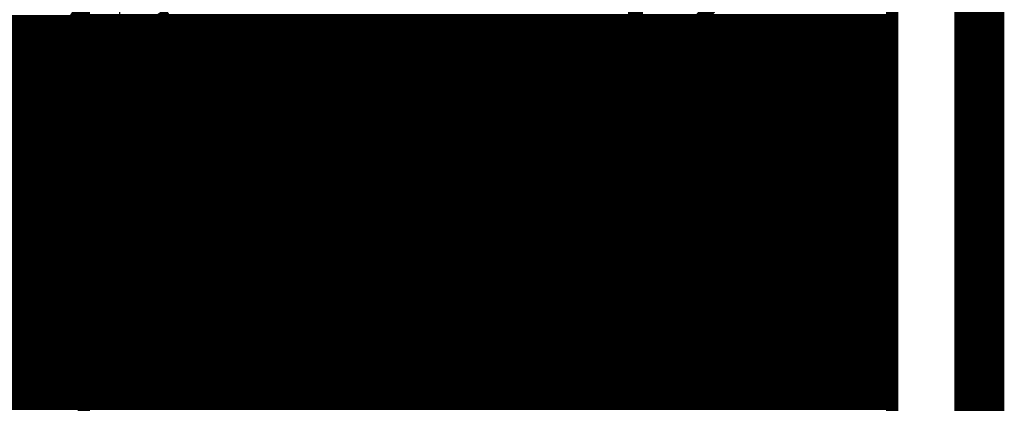
# Model space of a CAD drawing. Extents: x 4 to 17.8, y 1 to 7.7.
# Drawn here: x 6.5 to 6.9, y 3.3 to 3.5 of the extents above; entities that cross this region are included whole.
import ezdxf

# ---------------------------------------------------------------- set-up
doc = ezdxf.new("R2010")
doc.units = 0
for name, color, linetype in [('Board', 3, 'CONTINUOUS'), ('Bottom', 2, 'CONTINUOUS'), ('Drill_Layer', 255, 'CONTINUOUS'), ('L2GND', 12, 'CONTINUOUS'), ('L3Power', 13, 'CONTINUOUS'), ('Top', 1, 'CONTINUOUS'), ('Top_Mask', 4, 'CONTINUOUS'), ('Top_Silk', 6, 'CONTINUOUS')]:
    doc.layers.add(name, color=color, linetype=linetype)

# ---------------------------------------------------------------- blocks, each defined once
blk = doc.blocks.new('Cross')
at = {"layer": 'Drill_Layer', "linetype": 'CONTINUOUS'}
for p, q in [((0, -0.5), (0, 0.5)), ((-0.5, 0), (0.5, 0))]:
    blk.add_line(p, q, dxfattribs=at)
blk = doc.blocks.new('UNIT_DISC')
at = {"linetype": 'CONTINUOUS', "const_width": 0.5}
blk.add_lwpolyline([(0.25, 0, 1), (-0.25, 0, 1)], format="xyb", close=True, dxfattribs=at)
blk = doc.blocks.new('SHAPE_OV_100_100_0_0_0_0')
at = {"linetype": 'CONTINUOUS', "const_width": 0.01}
blk.add_lwpolyline([(0, 0), (0, 0)], dxfattribs=at)
at = {"xscale": 0.01, "yscale": 0.01, "zscale": 0.01}
blk.add_blockref('UNIT_DISC', (0, 0), dxfattribs=at)
blk.add_blockref('UNIT_DISC', (0, 0), dxfattribs=at)
blk = doc.blocks.new('SHAPE_OV_250_250_0_0_0_0')
at = {"linetype": 'CONTINUOUS', "const_width": 0.025}
blk.add_lwpolyline([(0, 0), (0, 0)], dxfattribs=at)
at = {"xscale": 0.025, "yscale": 0.025, "zscale": 0.025}
blk.add_blockref('UNIT_DISC', (0, 0), dxfattribs=at)
blk.add_blockref('UNIT_DISC', (0, 0), dxfattribs=at)
blk = doc.blocks.new('10r104')
at = {"layer": 'Bottom'}
blk.add_blockref('SHAPE_OV_100_100_0_0_0_0', (0, 0), dxfattribs=at)
at = {"layer": 'L2GND'}
blk.add_blockref('SHAPE_OV_100_100_0_0_0_0', (0, 0), dxfattribs=at)
at = {"layer": 'L3Power'}
blk.add_blockref('SHAPE_OV_100_100_0_0_0_0', (0, 0), dxfattribs=at)
at = {"layer": 'Top'}
blk.add_blockref('SHAPE_OV_100_100_0_0_0_0', (0, 0), dxfattribs=at)
at = {"layer": 'Top_Mask'}
blk.add_blockref('SHAPE_OV_250_250_0_0_0_0', (0, 0), dxfattribs=at)
blk = doc.blocks.new('J2')
at = {"layer": 'Top_Silk'}
blk.add_text('J2', height=0.048, dxfattribs=at).set_placement((6.73125, 3.465))
blk = doc.blocks.new('CUPOUR_L1_F0_TT0_2555')
at = {"layer": 'Top', "linetype": 'CONTINUOUS', "const_width": 0.005}
for points in [[(6.53546, 3.5947), (6.53546, 3.25599)], [(6.86, 3.275), (6.86, 3.56042)], [(6.53546, 3.47783), (6.86, 3.47783)], [(6.53546, 3.47408), (6.86, 3.47408)], [(6.53546, 3.47033), (6.86, 3.47033)], [(6.53546, 3.46658), (6.86, 3.46658)], [(6.53546, 3.46283), (6.86, 3.46283)], [(6.53546, 3.45908), (6.86, 3.45908)], [(6.53546, 3.45533), (6.86, 3.45533)], [(6.53546, 3.45158), (6.86, 3.45158)], [(6.53546, 3.44783), (6.86, 3.44783)], [(6.53546, 3.44408), (6.86, 3.44408)], [(6.53546, 3.44033), (6.86, 3.44033)], [(6.53546, 3.43658), (6.86, 3.43658)], [(6.53546, 3.43283), (6.86, 3.43283)], [(6.53546, 3.42908), (6.86, 3.42908)], [(6.53546, 3.42533), (6.86, 3.42533)], [(6.53546, 3.42158), (6.86, 3.42158)], [(6.53546, 3.41783), (6.86, 3.41783)], [(6.53546, 3.41408), (6.86, 3.41408)], [(6.53546, 3.41033), (6.86, 3.41033)], [(6.53546, 3.40658), (6.86, 3.40658)], [(6.53546, 3.40283), (6.86, 3.40283)], [(6.53546, 3.39908), (6.86, 3.39908)], [(6.53546, 3.39533), (6.86, 3.39533)], [(6.53546, 3.39158), (6.86, 3.39158)], [(6.53546, 3.38783), (6.86, 3.38783)], [(6.53546, 3.38408), (6.86, 3.38408)], [(6.53546, 3.38033), (6.86, 3.38033)], [(6.53546, 3.37658), (6.86, 3.37658)], [(6.53546, 3.37283), (6.86, 3.37283)], [(6.53546, 3.36908), (6.86, 3.36908)], [(6.53546, 3.36533), (6.86, 3.36533)], [(6.53546, 3.36158), (6.86, 3.36158)], [(6.53546, 3.35783), (6.86, 3.35783)], [(6.53546, 3.35408), (6.86, 3.35408)], [(6.53546, 3.35033), (6.86, 3.35033)], [(6.53546, 3.34658), (6.86, 3.34658)], [(6.53546, 3.34283), (6.86, 3.34283)], [(6.53546, 3.33908), (6.86, 3.33908)], [(6.53546, 3.33533), (6.86, 3.33533)], [(6.53546, 3.33158), (6.86, 3.33158)], [(6.53546, 3.32783), (6.86, 3.32783)], [(6.53546, 3.32408), (6.86, 3.32408)]]:
    blk.add_lwpolyline(points, dxfattribs=at)
at = {"layer": 'Top', "xscale": 0.005, "yscale": 0.005, "zscale": 0.005}
for p in [(6.53546, 3.47783), (6.86, 3.47783), (6.53546, 3.47408), (6.86, 3.47408), (6.53546, 3.47033), (6.86, 3.47033), (6.53546, 3.46658), (6.86, 3.46658), (6.53546, 3.46283), (6.86, 3.46283), (6.53546, 3.45908), (6.86, 3.45908), (6.53546, 3.45533), (6.86, 3.45533), (6.53546, 3.45158), (6.86, 3.45158), (6.53546, 3.44783), (6.53546, 3.44408), (6.86, 3.44783), (6.86, 3.44408), (6.53546, 3.44033), (6.86, 3.44033), (6.53546, 3.43658), (6.86, 3.43658), (6.53546, 3.43283), (6.86, 3.43283), (6.53546, 3.42908), (6.86, 3.42908), (6.53546, 3.42533), (6.86, 3.42533), (6.53546, 3.42158), (6.86, 3.42158), (6.53546, 3.41783), (6.86, 3.41783), (6.53546, 3.41408), (6.86, 3.41408), (6.53546, 3.41033), (6.86, 3.41033), (6.53546, 3.40658), (6.86, 3.40658), (6.53546, 3.40283), (6.86, 3.40283), (6.53546, 3.39908), (6.86, 3.39908), (6.53546, 3.39533), (6.86, 3.39533), (6.53546, 3.39158), (6.86, 3.39158), (6.53546, 3.38783), (6.86, 3.38783), (6.53546, 3.38408), (6.86, 3.38408), (6.53546, 3.38033), (6.86, 3.38033), (6.53546, 3.37658), (6.86, 3.37658), (6.53546, 3.37283), (6.53546, 3.36908), (6.86, 3.37283), (6.86, 3.36908), (6.53546, 3.36533), (6.86, 3.36533), (6.53546, 3.36158), (6.86, 3.36158), (6.53546, 3.35783), (6.86, 3.35783), (6.53546, 3.35408), (6.86, 3.35408), (6.53546, 3.35033), (6.86, 3.35033), (6.53546, 3.34658), (6.86, 3.34658), (6.53546, 3.34283), (6.86, 3.34283), (6.53546, 3.33908), (6.86, 3.33908), (6.53546, 3.33533), (6.86, 3.33533), (6.53546, 3.33158), (6.86, 3.33158), (6.53546, 3.32783), (6.86, 3.32783), (6.53546, 3.32408), (6.86, 3.32408)]:
    blk.add_blockref('UNIT_DISC', p, dxfattribs=at)
blk = doc.blocks.new('CUPOUR_L2_F0_TT0_4768')
at = {"layer": 'Bottom', "linetype": 'CONTINUOUS', "const_width": 0.005}
for points in [[(6.86, 3.28432), (6.86, 3.56042)], [(5.22344, 3.4775), (6.86, 3.4775)], [(5.22419, 3.47375), (6.86, 3.47375)], [(5.22494, 3.47), (6.86, 3.47)], [(5.22568, 3.46625), (6.86, 3.46625)], [(5.22643, 3.4625), (6.86, 3.4625)], [(5.22717, 3.45875), (6.86, 3.45875)], [(5.22792, 3.455), (6.86, 3.455)], [(5.22867, 3.45125), (6.86, 3.45125)], [(5.22941, 3.4475), (6.86, 3.4475)], [(5.23016, 3.44375), (6.86, 3.44375)], [(5.2309, 3.44), (6.86, 3.44)], [(5.23165, 3.43625), (6.86, 3.43625)], [(5.2324, 3.4325), (6.86, 3.4325)], [(5.23314, 3.42875), (6.86, 3.42875)], [(5.23389, 3.425), (6.86, 3.425)], [(5.23463, 3.42125), (6.86, 3.42125)], [(5.23538, 3.4175), (6.86, 3.4175)], [(5.23613, 3.41375), (6.86, 3.41375)], [(5.23687, 3.41), (6.86, 3.41)], [(5.23762, 3.40625), (6.86, 3.40625)], [(5.23836, 3.4025), (6.86, 3.4025)], [(5.23911, 3.39875), (6.86, 3.39875)], [(5.23985, 3.395), (6.86, 3.395)], [(5.2406, 3.39125), (6.86, 3.39125)], [(5.24135, 3.3875), (6.86, 3.3875)], [(5.24209, 3.38375), (6.86, 3.38375)], [(5.24284, 3.38), (6.86, 3.38)], [(5.24209, 3.37625), (6.86, 3.37625)], [(5.24135, 3.3725), (6.86, 3.3725)], [(5.2406, 3.36875), (6.86, 3.36875)], [(5.23911, 3.36125), (6.86, 3.36125)], [(5.23985, 3.365), (6.86, 3.365)], [(5.23836, 3.3575), (6.86, 3.3575)], [(5.23762, 3.35375), (6.86, 3.35375)], [(5.23687, 3.35), (6.86, 3.35)], [(5.23613, 3.34625), (6.86, 3.34625)], [(5.23538, 3.3425), (6.86, 3.3425)], [(5.23463, 3.33875), (6.86, 3.33875)], [(5.23389, 3.335), (6.86, 3.335)], [(5.23314, 3.33125), (6.86, 3.33125)], [(5.2324, 3.3275), (6.86, 3.3275)], [(5.23165, 3.32375), (6.86, 3.32375)]]:
    blk.add_lwpolyline(points, dxfattribs=at)
at = {"layer": 'Bottom', "xscale": 0.005, "yscale": 0.005, "zscale": 0.005}
for p in [(6.86, 3.4775), (6.86, 3.47375), (6.86, 3.47), (6.86, 3.46625), (6.86, 3.4625), (6.86, 3.45875), (6.86, 3.455), (6.86, 3.45125), (6.86, 3.4475), (6.86, 3.44375), (6.86, 3.44), (6.86, 3.43625), (6.86, 3.4325), (6.86, 3.42875), (6.86, 3.425), (6.86, 3.42125), (6.86, 3.4175), (6.86, 3.41375), (6.86, 3.41), (6.86, 3.40625), (6.86, 3.4025), (6.86, 3.39875), (6.86, 3.395), (6.86, 3.39125), (6.86, 3.3875), (6.86, 3.38375), (6.86, 3.38), (6.86, 3.37625), (6.86, 3.3725), (6.86, 3.36875), (6.86, 3.365), (6.86, 3.36125), (6.86, 3.3575), (6.86, 3.35375), (6.86, 3.35), (6.86, 3.34625), (6.86, 3.3425), (6.86, 3.33875), (6.86, 3.335), (6.86, 3.33125), (6.86, 3.3275), (6.86, 3.32375)]:
    blk.add_blockref('UNIT_DISC', p, dxfattribs=at)
blk = doc.blocks.new('CUPOUR_L12_F0_TT0_6033')
at = {"layer": 'L2GND', "linetype": 'CONTINUOUS', "const_width": 0.005}
for points in [[(6.86, 3.275), (6.86, 3.56042)], [(5.22344, 3.4775), (6.86, 3.4775)], [(5.22419, 3.47375), (6.86, 3.47375)], [(5.22494, 3.47), (6.86, 3.47)], [(5.22568, 3.46625), (6.86, 3.46625)], [(5.22643, 3.4625), (6.86, 3.4625)], [(5.22717, 3.45875), (6.86, 3.45875)], [(5.22792, 3.455), (6.86, 3.455)], [(5.22867, 3.45125), (6.86, 3.45125)], [(5.22941, 3.4475), (6.86, 3.4475)], [(5.23016, 3.44375), (6.86, 3.44375)], [(5.2309, 3.44), (6.86, 3.44)], [(5.23165, 3.43625), (6.86, 3.43625)], [(5.2324, 3.4325), (6.86, 3.4325)], [(5.23314, 3.42875), (6.86, 3.42875)], [(5.23389, 3.425), (6.86, 3.425)], [(5.23463, 3.42125), (6.86, 3.42125)], [(5.23538, 3.4175), (6.86, 3.4175)], [(5.23613, 3.41375), (6.86, 3.41375)], [(5.23687, 3.41), (6.86, 3.41)], [(5.23762, 3.40625), (6.86, 3.40625)], [(5.23836, 3.4025), (6.86, 3.4025)], [(5.23911, 3.39875), (6.86, 3.39875)], [(5.23985, 3.395), (6.86, 3.395)], [(5.2406, 3.39125), (6.86, 3.39125)], [(5.24135, 3.3875), (6.86, 3.3875)], [(5.24209, 3.38375), (6.86, 3.38375)], [(5.24284, 3.38), (6.86, 3.38)], [(5.24209, 3.37625), (6.86, 3.37625)], [(5.24135, 3.3725), (6.86, 3.3725)], [(5.2406, 3.36875), (6.86, 3.36875)], [(5.23911, 3.36125), (6.86, 3.36125)], [(5.23985, 3.365), (6.86, 3.365)], [(5.23836, 3.3575), (6.86, 3.3575)], [(5.23762, 3.35375), (6.86, 3.35375)], [(5.23687, 3.35), (6.86, 3.35)], [(5.23613, 3.34625), (6.86, 3.34625)], [(5.23538, 3.3425), (6.86, 3.3425)], [(5.23463, 3.33875), (6.86, 3.33875)], [(5.23389, 3.335), (6.86, 3.335)], [(5.23314, 3.33125), (6.86, 3.33125)], [(5.2324, 3.3275), (6.86, 3.3275)], [(5.23165, 3.32375), (6.86, 3.32375)]]:
    blk.add_lwpolyline(points, dxfattribs=at)
at = {"layer": 'L2GND', "xscale": 0.005, "yscale": 0.005, "zscale": 0.005}
for p in [(6.86, 3.4775), (6.86, 3.47375), (6.86, 3.47), (6.86, 3.46625), (6.86, 3.4625), (6.86, 3.45875), (6.86, 3.455), (6.86, 3.45125), (6.86, 3.4475), (6.86, 3.44375), (6.86, 3.44), (6.86, 3.43625), (6.86, 3.4325), (6.86, 3.42875), (6.86, 3.425), (6.86, 3.42125), (6.86, 3.4175), (6.86, 3.41375), (6.86, 3.41), (6.86, 3.40625), (6.86, 3.4025), (6.86, 3.39875), (6.86, 3.395), (6.86, 3.39125), (6.86, 3.3875), (6.86, 3.38375), (6.86, 3.38), (6.86, 3.37625), (6.86, 3.3725), (6.86, 3.36875), (6.86, 3.365), (6.86, 3.36125), (6.86, 3.3575), (6.86, 3.35375), (6.86, 3.35), (6.86, 3.34625), (6.86, 3.3425), (6.86, 3.33875), (6.86, 3.335), (6.86, 3.33125), (6.86, 3.3275), (6.86, 3.32375)]:
    blk.add_blockref('UNIT_DISC', p, dxfattribs=at)
blk = doc.blocks.new('CUPOUR_L13_F0_TT0_7271')
at = {"layer": 'L3Power', "linetype": 'CONTINUOUS', "const_width": 0.005}
for points in [[(6.86, 3.24174), (6.86, 3.56942)], [(6.52881, 3.47378), (6.53378, 3.48122)], [(6.56622, 3.48122), (6.57119, 3.47378)], [(6.44871, 3.4775), (6.53129, 3.4775)], [(6.56871, 3.4775), (6.86, 3.4775)], [(6.4512, 3.47375), (6.5288, 3.47375)], [(6.52706, 3.465), (6.52881, 3.47378)], [(6.57119, 3.47378), (6.57294, 3.465)], [(6.5712, 3.47375), (6.86, 3.47375)], [(6.45195, 3.47), (6.52805, 3.47)], [(6.57195, 3.47), (6.86, 3.47)], [(6.45269, 3.46625), (6.52731, 3.46625)], [(6.52881, 3.45622), (6.52706, 3.465)], [(6.57294, 3.465), (6.57119, 3.45622)], [(6.57269, 3.46625), (6.86, 3.46625)], [(6.45244, 3.4625), (6.52756, 3.4625)], [(6.57244, 3.4625), (6.86, 3.4625)], [(6.4517, 3.45875), (6.5283, 3.45875)], [(6.53378, 3.44878), (6.52881, 3.45622)], [(6.57119, 3.45622), (6.56622, 3.44878)], [(6.5717, 3.45875), (6.86, 3.45875)], [(6.45038, 3.455), (6.52962, 3.455)], [(6.57038, 3.455), (6.86, 3.455)], [(6.44787, 3.45125), (6.53213, 3.45125)], [(6.54122, 3.44381), (6.53378, 3.44878)], [(6.56622, 3.44878), (6.55878, 3.44381)], [(6.56787, 3.45125), (6.86, 3.45125)], [(6.44431, 3.4475), (6.53569, 3.4475)], [(6.56431, 3.4475), (6.86, 3.4475)], [(6.4385, 3.44375), (6.5415, 3.44375)], [(6.55, 3.44206), (6.54122, 3.44381)], [(6.55878, 3.44381), (6.55, 3.44206)], [(6.5585, 3.44375), (6.86, 3.44375)], [(5.97219, 3.43625), (6.86, 3.43625)], [(5.97294, 3.44), (6.86, 3.44)], [(5.97145, 3.4325), (6.86, 3.4325)], [(5.96954, 3.42875), (6.86, 3.42875)], [(5.96704, 3.425), (6.86, 3.425)], [(5.96244, 3.42125), (6.86, 3.42125)], [(5.95221, 3.4175), (6.86, 3.4175)], [(5.23103, 3.41375), (6.86, 3.41375)], [(5.23177, 3.41), (6.86, 3.41)], [(5.23252, 3.40625), (6.86, 3.40625)], [(5.23326, 3.4025), (6.86, 3.4025)], [(5.23401, 3.39875), (6.86, 3.39875)], [(5.23476, 3.395), (6.86, 3.395)], [(5.2355, 3.39125), (6.86, 3.39125)], [(6.43222, 3.3875), (6.54778, 3.3875)], [(6.53378, 3.38122), (6.54122, 3.38619)], [(6.54122, 3.38619), (6.55, 3.38794)], [(6.55, 3.38794), (6.55878, 3.38619)], [(6.55222, 3.3875), (6.86, 3.3875)], [(6.55878, 3.38619), (6.56622, 3.38122)], [(6.44244, 3.38375), (6.53756, 3.38375)], [(6.52881, 3.37378), (6.53378, 3.38122)], [(6.56244, 3.38375), (6.86, 3.38375)], [(6.56622, 3.38122), (6.57119, 3.37378)], [(6.44704, 3.38), (6.53296, 3.38)], [(6.56704, 3.38), (6.86, 3.38)], [(6.44954, 3.37625), (6.53046, 3.37625)], [(6.52706, 3.365), (6.52881, 3.37378)], [(6.56954, 3.37625), (6.86, 3.37625)], [(6.57119, 3.37378), (6.57294, 3.365)], [(6.45145, 3.3725), (6.52855, 3.3725)], [(6.57145, 3.3725), (6.86, 3.3725)], [(6.45219, 3.36875), (6.52781, 3.36875)], [(6.57219, 3.36875), (6.86, 3.36875)], [(6.45219, 3.36125), (6.52781, 3.36125)], [(6.45294, 3.365), (6.52706, 3.365)], [(6.52881, 3.35622), (6.52706, 3.365)], [(6.57294, 3.365), (6.57119, 3.35622)], [(6.57219, 3.36125), (6.86, 3.36125)], [(6.57294, 3.365), (6.86, 3.365)], [(6.45145, 3.3575), (6.52855, 3.3575)], [(6.57145, 3.3575), (6.86, 3.3575)], [(6.44954, 3.35375), (6.53046, 3.35375)], [(6.53378, 3.34878), (6.52881, 3.35622)], [(6.57119, 3.35622), (6.56622, 3.34878)], [(6.56954, 3.35375), (6.86, 3.35375)], [(6.44704, 3.35), (6.53296, 3.35)], [(6.56704, 3.35), (6.86, 3.35)], [(6.44244, 3.34625), (6.53756, 3.34625)], [(6.54122, 3.34381), (6.53378, 3.34878)], [(6.56622, 3.34878), (6.55878, 3.34381)], [(6.56244, 3.34625), (6.86, 3.34625)], [(6.43222, 3.3425), (6.54778, 3.3425)], [(6.55, 3.34206), (6.54122, 3.34381)], [(6.55878, 3.34381), (6.55, 3.34206)], [(6.55222, 3.3425), (6.86, 3.3425)], [(5.97769, 3.33875), (6.86, 3.33875)], [(5.97695, 3.335), (6.86, 3.335)], [(5.9762, 3.33125), (6.86, 3.33125)], [(5.97371, 3.3275), (6.86, 3.3275)], [(5.97118, 3.32375), (6.86, 3.32375)]]:
    blk.add_lwpolyline(points, dxfattribs=at)
at = {"layer": 'L3Power', "xscale": 0.005, "yscale": 0.005, "zscale": 0.005}
for p in [(6.53129, 3.4775), (6.56871, 3.4775), (6.86, 3.4775), (6.5288, 3.47375), (6.52881, 3.47378), (6.52881, 3.47378), (6.57119, 3.47378), (6.57119, 3.47378), (6.5712, 3.47375), (6.86, 3.47375), (6.52805, 3.47), (6.57195, 3.47), (6.86, 3.47), (6.52706, 3.465), (6.52706, 3.465), (6.52731, 3.46625), (6.57269, 3.46625), (6.57294, 3.465), (6.57294, 3.465), (6.86, 3.46625), (6.52756, 3.4625), (6.57244, 3.4625), (6.86, 3.4625), (6.5283, 3.45875), (6.52881, 3.45622), (6.52881, 3.45622), (6.57119, 3.45622), (6.57119, 3.45622), (6.5717, 3.45875), (6.86, 3.45875), (6.52962, 3.455), (6.57038, 3.455), (6.86, 3.455), (6.53213, 3.45125), (6.53378, 3.44878), (6.53378, 3.44878), (6.56622, 3.44878), (6.56622, 3.44878), (6.56787, 3.45125), (6.86, 3.45125), (6.53569, 3.4475), (6.56431, 3.4475), (6.86, 3.4475), (6.54122, 3.44381), (6.54122, 3.44381), (6.5415, 3.44375), (6.55, 3.44206), (6.55, 3.44206), (6.5585, 3.44375), (6.55878, 3.44381), (6.55878, 3.44381), (6.86, 3.44375), (6.86, 3.44), (6.86, 3.43625), (6.86, 3.4325), (6.86, 3.42875), (6.86, 3.425), (6.86, 3.42125), (6.86, 3.4175), (6.86, 3.41375), (6.86, 3.41), (6.86, 3.40625), (6.86, 3.4025), (6.86, 3.39875), (6.86, 3.395), (6.86, 3.39125), (6.54122, 3.38619), (6.54122, 3.38619), (6.54778, 3.3875), (6.55, 3.38794), (6.55, 3.38794), (6.55222, 3.3875), (6.55878, 3.38619), (6.55878, 3.38619), (6.86, 3.3875), (6.53378, 3.38122), (6.53378, 3.38122), (6.53756, 3.38375), (6.56244, 3.38375), (6.56622, 3.38122), (6.56622, 3.38122), (6.86, 3.38375), (6.53296, 3.38), (6.56704, 3.38), (6.86, 3.38), (6.52881, 3.37378), (6.52881, 3.37378), (6.53046, 3.37625), (6.56954, 3.37625), (6.57119, 3.37378), (6.57119, 3.37378), (6.86, 3.37625), (6.52855, 3.3725), (6.57145, 3.3725), (6.86, 3.3725), (6.52781, 3.36875), (6.57219, 3.36875), (6.86, 3.36875), (6.52706, 3.365), (6.52706, 3.365), (6.52706, 3.365), (6.52781, 3.36125), (6.57219, 3.36125), (6.57294, 3.365), (6.57294, 3.365), (6.57294, 3.365), (6.86, 3.365), (6.86, 3.36125), (6.52855, 3.3575), (6.57145, 3.3575), (6.86, 3.3575), (6.52881, 3.35622), (6.52881, 3.35622), (6.53046, 3.35375), (6.56954, 3.35375), (6.57119, 3.35622), (6.57119, 3.35622), (6.86, 3.35375), (6.53296, 3.35), (6.56704, 3.35), (6.86, 3.35), (6.53378, 3.34878), (6.53378, 3.34878), (6.53756, 3.34625), (6.56244, 3.34625), (6.56622, 3.34878), (6.56622, 3.34878), (6.86, 3.34625), (6.54122, 3.34381), (6.54122, 3.34381), (6.54778, 3.3425), (6.55, 3.34206), (6.55, 3.34206), (6.55222, 3.3425), (6.55878, 3.34381), (6.55878, 3.34381), (6.86, 3.3425), (6.86, 3.33875), (6.86, 3.335), (6.86, 3.33125), (6.86, 3.3275), (6.86, 3.32375)]:
    blk.add_blockref('UNIT_DISC', p, dxfattribs=at)

msp = doc.modelspace()

# ---------------------------------------------------------------- linework, layer by layer
at = {"layer": 'Board', "linetype": 'CONTINUOUS', "const_width": 0.02}
msp.add_lwpolyline([(6.895, 1.85), (6.895, 3.71)], dxfattribs=at)
msp.add_lwpolyline([(6.895, 1.85), (6.895, 3.71)], dxfattribs=at)

# ---------------------------------------------------------------- block references
for name, p in [('J2', (0, 0)), ('CUPOUR_L1_F0_TT0_2555', (0, 0)), ('CUPOUR_L2_F0_TT0_4768', (0, 0)), ('CUPOUR_L12_F0_TT0_6033', (0, 0)), ('CUPOUR_L13_F0_TT0_7271', (0, 0)), ('10r104', (6.55, 3.465)), ('10r104', (6.55, 3.365))]:
    msp.add_blockref(name, p)
at = {"layer": 'Drill_Layer', "xscale": 0.08, "yscale": 0.08, "zscale": 0.08}
for p in [(6.55, 3.465), (6.55, 3.365)]:
    msp.add_blockref('Cross', p, dxfattribs=at)

# ---------------------------------------------------------------- texts
at = {"layer": 'Top_Silk'}
msp.add_text('1 IN-', height=0.048, dxfattribs=at).set_placement((6.655, 3.4))

doc.saveas('drawing.dxf')
